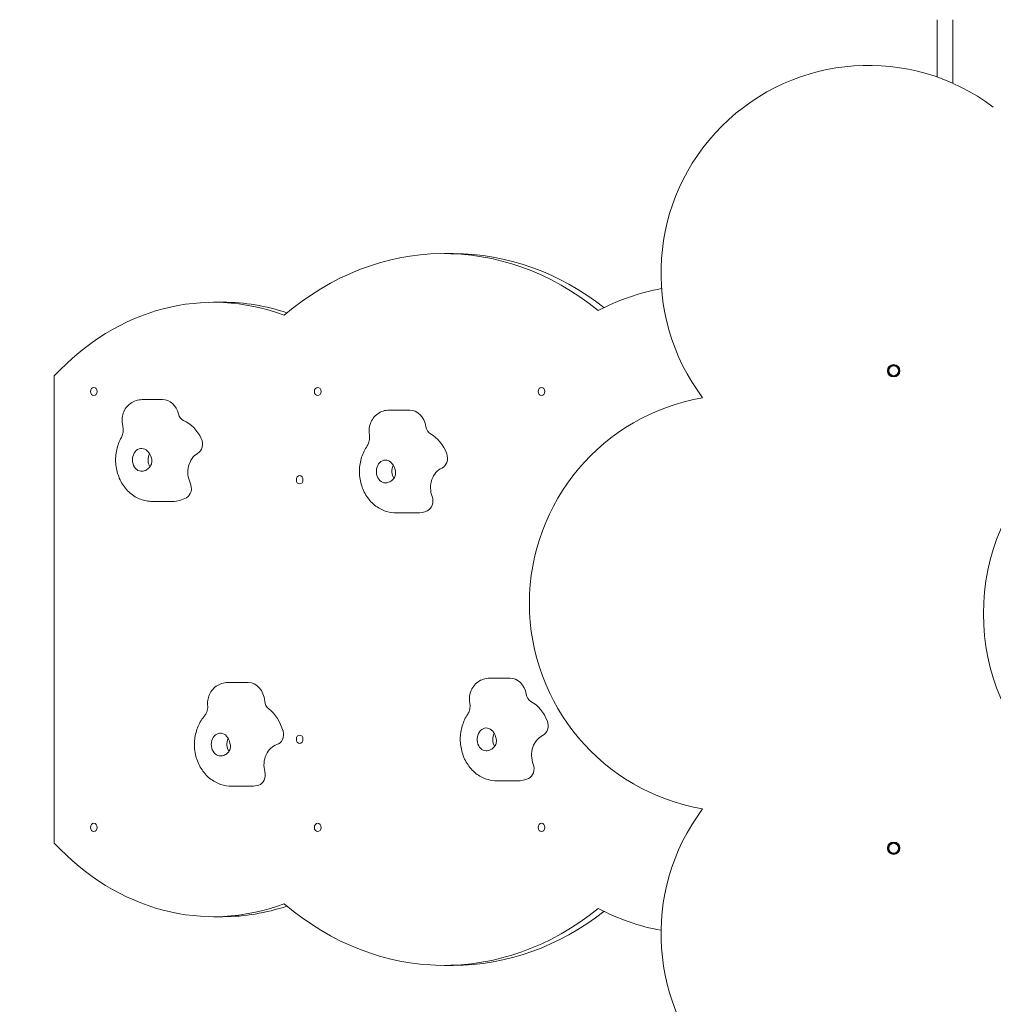
# Model space of a CAD drawing. Units: millimetres. Extents: x 1370 to 19170, y 667 to 15467.
# Drawn here: x 9723 to 10661, y 10077 to 11025 of the extents above; entities that cross this region are included whole.
import ezdxf

# ---------------------------------------------------------------- set-up
doc = ezdxf.new("R2010")
doc.units = ezdxf.units.MM
doc.layers.add('Urządzenia', color=2, linetype='Continuous', lineweight=15)
doc.layers.add('wymiary 100', color=5, linetype='Continuous')
doc.layers.add('wymiary 100 strefy', color=5, linetype='Continuous')
doc.styles.get("Standard").update_dxf_attribs({"font": 'arial.ttf'})
doc.dimstyles.new('FK_rzuty 100_m$0', dxfattribs={"dimscale": 100, "dimtxt": 2.5, "dimasz": 2.5, "dimexe": 1.25, "dimexo": 0.625, "dimtad": 1, "dimlfac": 0.001, "dimrnd": 0.01, "dimzin": 1, "dimdsep": 46, "dimtxsty": 'Standard', "dimblk": 'OBLIQUE', "dimblk1": 'ARCHTICK', "dimblk2": 'OBLIQUE', "dimcen": 2.5, "dimadec": 0, "dimazin": 0, "dimtfac": 1, "dimtmove": 0, "dimatfit": 3, "dimfxl": 1, "dimarcsym": 0})
doc.dimstyles.new('FK_rzuty 100_STREFY', dxfattribs={"dimscale": 100, "dimtxt": 4, "dimasz": 2.5, "dimexe": 1.25, "dimexo": 0.625, "dimgap": 1, "dimtad": 1, "dimdec": 1, "dimlfac": 0.001, "dimrnd": 0.01, "dimzin": 1, "dimdsep": 46, "dimtxsty": 'Standard', "dimblk": 'OBLIQUE', "dimcen": 2.5, "dimadec": 0, "dimazin": 0, "dimtfac": 1, "dimtdec": 1, "dimtmove": 0, "dimatfit": 3, "dimfxl": 1, "dimarcsym": 0})

# ---------------------------------------------------------------- blocks, each defined once
blk = doc.blocks.new('_Oblique')
at = {"color": 0, "linetype": 'ByBlock', "lineweight": -2}
blk.add_line((-0.5, -0.5), (0.5, 0.5), dxfattribs=at)
blk = doc.blocks.new('*D8')
at = {"layer": 'Defpoints', "color": 0, "transparency": 16777216}
for p in [(11115.27, 11972.32), (9058.55, 6897.3), (12562.26, 6897.3)]:
    blk.add_point(p, dxfattribs=at)
at = {"layer": 'wymiary 100', "color": 0, "linetype": 'ByBlock', "lineweight": -2, "transparency": 16777216}
for p, q in [((11177.77, 11972.32), (12687.26, 11972.32)), ((12562.26, 11972.32), (12562.26, 6897.3)), ((9121.05, 6897.3), (12687.26, 6897.3))]:
    blk.add_line(p, q, dxfattribs=at)
at = {"layer": 'wymiary 100', "color": 0, "lineweight": -2, "transparency": 16777216, "xscale": 250, "yscale": 250, "zscale": 250}
for p, rotation in [((12562.26, 11972.32), 90), ((12562.26, 6897.3), 270)]:
    blk.add_blockref('_Oblique', p, dxfattribs=dict(at, rotation=rotation))
at = {"layer": 'wymiary 100', "color": 0, "transparency": 16777216, "insert": (12372.12, 9434.81), "char_height": 250, "attachment_point": 5, "rotation": 90}
blk.add_mtext('5.08', dxfattribs=at)
blk = doc.blocks.new('_ArchTick')
at = {"color": 0, "linetype": 'ByBlock', "const_width": 0.15}
blk.add_lwpolyline([(-0.5, -0.5), (0.5, 0.5)], dxfattribs=at)
blk = doc.blocks.new('*D10')
at = {"layer": 'Defpoints', "color": 0, "transparency": 16777216}
for p in [(10780.9, 12955.32), (9044.74, 5545.74), (13979.9, 5545.74)]:
    blk.add_point(p, dxfattribs=at)
at = {"layer": 'wymiary 100 strefy', "color": 0, "lineweight": -2, "transparency": 16777216}
for p, q in [((10843.4, 12955.32), (14104.9, 12955.32)), ((13979.9, 12955.32), (13979.9, 5545.74)), ((9107.24, 5545.74), (14104.9, 5545.74))]:
    blk.add_line(p, q, dxfattribs=at)
at = {"layer": 'wymiary 100 strefy', "color": 0, "lineweight": -2, "transparency": 16777216, "xscale": 200, "yscale": 200, "zscale": 200}
for p, rotation in [((13979.9, 12955.32), 90), ((13979.9, 5545.74), 270)]:
    blk.add_blockref('_Oblique', p, dxfattribs=dict(at, rotation=rotation))
at = {"layer": 'wymiary 100 strefy', "color": 0, "transparency": 16777216, "insert": (13726.73, 9250.53), "char_height": 300, "attachment_point": 5, "rotation": 90}
blk.add_mtext('7.40 m', dxfattribs=at)

msp = doc.modelspace()

# ---------------------------------------------------------------- linework, layer by layer
at = {"layer": 'Urządzenia'}
for p, q in [((10606.771, 11025.13), (10606.771, 10969.835)), ((10621.771, 11025.13), (10621.771, 10963.889)), ((10140.636, 10799.813), (10131.609, 10799.813)), ((9918.554, 10752.9), (9909.527, 10752.9)), ((9755.985, 10681.949), (9755.985, 10231.949)), ((9860.455, 10659.143), (9840.746, 10659.143)), ((10098.52, 10649.04), (10078.811, 10649.04)), ((9870.265, 10561.076), (9850.556, 10561.076)), ((10105.217, 10549.929), (10085.508, 10549.929)), ((9942.924, 10386.61), (9923.215, 10386.61)), ((10195.228, 10390.823), (10175.519, 10390.823)), ((10202.374, 10291.837), (10182.664, 10291.837)), ((9946.213, 10286.822), (9926.504, 10286.822)), ((9918.554, 10160.998), (9909.527, 10160.998)), ((10140.636, 10114.085), (10131.609, 10114.085))]:
    msp.add_line(p, q, dxfattribs=at)
for centre, radius in [((10564.771, 10686.949), 6), ((10564.771, 10686.949), 4.75), ((10858.831, 10452.889), 207.5), ((10564.771, 10226.949), 6), ((10564.771, 10226.949), 4.75)]:
    msp.add_circle(centre, radius, dxfattribs=at)
for centre, radius, start, end in [((10540.633, 10781.087), 200, 53.066701, 216.933299), ((10564.771, 10686.949), 5, 90, 150), ((10564.771, 10686.949), 5, 30, 90), ((10564.771, 10686.949), 5, 150, 210), ((10564.771, 10686.949), 5, 210, 270), ((10564.771, 10686.949), 5, 270, 330), ((10564.771, 10686.949), 5, 330, 30), ((10414.746, 10462.889), 200.915, 99.737185, 260.262815), ((10540.633, 10144.691), 200, 143.066701, 306.933299), ((10564.771, 10226.949), 5, 150, 210), ((10564.771, 10226.949), 5, 90, 150), ((10564.771, 10226.949), 5, 30, 90), ((10564.771, 10226.949), 5, 330, 30), ((10564.771, 10226.949), 5, 210, 270), ((10564.771, 10226.949), 5, 270, 330)]:
    msp.add_arc(centre, radius, start, end, dxfattribs=at)
for centre, major_axis, start_param, end_param in [((10131.609, 10456.949), (0, 342.864), 5.7097544, 6.8808156), ((10140.636, 10456.949), (0, 342.864), 5.7249579, 6.2831853), ((9909.527, 10456.949), (0, 295.951), 5.9913366, 6.9902666), ((10376.494, 10456.949), (0, 312.259), 0.1420122, 0.3965971), ((9918.554, 10456.949), (0, 295.951), 6.0192187, 6.2831853), ((9860.455, 10639.143), (0, 20), 5.0245033, 6.2831853), ((9883.257, 10648.356), (0, -10), 5.0245033, 5.9517985), ((10098.52, 10629.04), (0, 20), 4.9236083, 6.2831853), ((9870.265, 10601.076), (0, 40), 5.2500591, 5.9517985), ((10121.947, 10635.33), (0, -10), 4.9236083, 5.8509035), ((10105.217, 10589.929), (0, -40), 2.0075715, 2.7093108), ((9890.844, 10616.44), (0, -10), 0.4263291, 2.1084665), ((9840.174, 10601.076), (0, -11), 2.44958, 6.3684009), ((9855.22, 10601.076), (0, 11), 1.0071236, 2.2153455), ((9900.751, 10589.125), (0, -20), 3.5679218, 5.2500591), ((10126.927, 10602.62), (0, -10), 0.3254341, 2.0075715), ((10075.127, 10589.929), (0, -11), 2.348685, 6.2675059), ((10090.172, 10589.929), (0, 11), 1.0171018, 2.2261449), ((10134.587, 10574.195), (0, 20), 0.3254341, 2.0075715), ((9880.173, 10573.761), (0, -10), 0.4263291, 2.1084665), ((9870.265, 10601.076), (0, -40), 0, 0.4263291), ((10112.878, 10561.504), (0, -10), 0.3254341, 2.0075715), ((10105.217, 10589.929), (0, -40), 0, 0.3254341), ((9942.924, 10366.61), (0, 20), 4.8155286, 6.2831853), ((10195.228, 10370.823), (0, 20), 4.9379805, 6.2831853), ((9966.756, 10369.699), (0, -10), 4.8155286, 5.7428239), ((10218.58, 10377.534), (0, -10), 4.9379805, 5.8652757), ((10202.374, 10331.837), (0, -40), 2.0219437, 2.7236831), ((9946.213, 10326.822), (0, -40), 1.8994918, 2.6012312), ((10223.936, 10344.917), (0, -10), 0.3398064, 2.0219437), ((9968.889, 10336.507), (0, -10), 0.2173545, 1.8994918), ((10172.283, 10331.837), (0, -11), 2.3630572, 6.2818782), ((9916.122, 10326.822), (0, -11), 2.2406054, 6.1594263), ((9931.168, 10326.822), (0, 11), 1.0246469, 2.2347721), ((10187.328, 10331.837), (0, 11), 1.0158349, 2.2247493), ((10231.921, 10316.632), (0, 20), 0.3398064, 2.0219437), ((9974.056, 10307.213), (0, 20), 0.2173545, 1.8994918), ((10210.359, 10303.552), (0, -10), 0.3398064, 2.0219437), ((9951.38, 10297.528), (0, -10), 0.2173545, 1.8994918), ((10202.374, 10331.837), (0, -40), 0, 0.3398064), ((9946.213, 10326.822), (0, -40), 0, 0.2173545), ((9909.527, 10456.949), (0, -295.951), 5.576104, 6.575034), ((9918.554, 10456.949), (0, -295.951), 0, 0.2639666), ((10131.609, 10456.949), (0, -342.864), 5.685555, 6.8566163), ((10376.494, 10456.949), (0, -312.259), 5.8865882, 6.1389905), ((10140.636, 10456.949), (0, -342.864), 0, 0.5582274)]:
    msp.add_ellipse(centre, major_axis=major_axis, ratio=0.7986355, start_param=start_param, end_param=end_param, dxfattribs=at)
for centre in [(9794.225, 10666.949), (10009.857, 10666.949), (10225.488, 10666.949), (9992.483, 10581.949), (9992.483, 10331.949), (9794.225, 10246.949), (10009.857, 10246.949), (10225.488, 10246.949)]:
    msp.add_ellipse(centre, major_axis=(0, -4), ratio=0.7986355, dxfattribs=at)
for points in [[(10560.441, 10689.449), (10561.11, 10690.609), (10561.884, 10691.949)], [(10561.884, 10691.949), (10563.431, 10691.949), (10564.771, 10691.949)], [(10564.771, 10691.949), (10566.11, 10691.949), (10567.657, 10691.949)], [(10567.657, 10691.949), (10568.431, 10690.609), (10569.101, 10689.449)], [(10558.997, 10686.949), (10559.771, 10688.289), (10560.441, 10689.449)], [(10560.441, 10684.449), (10559.771, 10685.609), (10558.997, 10686.949)], [(10561.884, 10681.949), (10561.11, 10683.289), (10560.441, 10684.449)], [(10564.771, 10681.949), (10563.431, 10681.949), (10561.884, 10681.949)], [(10567.657, 10681.949), (10566.11, 10681.949), (10564.771, 10681.949)], [(10569.101, 10684.449), (10568.431, 10683.289), (10567.657, 10681.949)], [(10569.101, 10689.449), (10569.771, 10688.289), (10570.544, 10686.949)], [(10570.544, 10686.949), (10569.771, 10685.609), (10569.101, 10684.449)], [(10558.997, 10226.949), (10559.771, 10228.289), (10560.441, 10229.449)], [(10560.441, 10224.449), (10559.771, 10225.609), (10558.997, 10226.949)], [(10560.441, 10229.449), (10561.11, 10230.609), (10561.884, 10231.949)], [(10561.884, 10231.949), (10563.431, 10231.949), (10564.771, 10231.949)], [(10564.771, 10231.949), (10566.11, 10231.949), (10567.657, 10231.949)], [(10567.657, 10231.949), (10568.431, 10230.609), (10569.101, 10229.449)], [(10569.101, 10229.449), (10569.771, 10228.289), (10570.544, 10226.949)], [(10570.544, 10226.949), (10569.771, 10225.609), (10569.101, 10224.449)], [(10561.884, 10221.949), (10561.11, 10223.289), (10560.441, 10224.449)], [(10564.771, 10221.949), (10563.431, 10221.949), (10561.884, 10221.949)], [(10567.657, 10221.949), (10566.11, 10221.949), (10564.771, 10221.949)], [(10569.101, 10224.449), (10568.431, 10223.289), (10567.657, 10221.949)]]:
    msp.add_rational_spline(points, [1, 1.0379548493, 1], degree=2, dxfattribs=at)
for points, knots in [([(9840.746, 10659.143), (9838.714, 10659.143), (9836.686, 10658.809), (9832.873, 10657.558), (9831.103, 10656.628), (9827.892, 10654.317), (9826.499, 10652.906), (9824.102, 10649.728), (9823.171, 10647.938), (9821.783, 10644.092), (9821.398, 10642.026), (9821.237, 10637.97), (9821.441, 10635.975), (9821.952, 10633.994)], [5.971071, 5.971071, 5.971071, 5.971071, 6.2272517, 6.2272517, 6.4927689, 6.4927689, 6.7850104, 6.7850104, 7.1175433, 7.1175433, 7.4923412, 7.4923412, 7.8539816, 7.8539816, 7.8539816, 7.8539816]), ([(10078.811, 10649.04), (10076.779, 10649.04), (10074.751, 10648.706), (10070.938, 10647.455), (10069.167, 10646.525), (10065.957, 10644.214), (10064.564, 10642.803), (10062.166, 10639.625), (10061.235, 10637.835), (10059.884, 10634.089), (10059.501, 10632.126), (10059.311, 10628.625), (10059.398, 10627.086), (10059.661, 10625.552)], [6.071966, 6.071966, 6.071966, 6.071966, 6.3281468, 6.3281468, 6.5936639, 6.5936639, 6.8859054, 6.8859054, 7.2184384, 7.2184384, 7.5748415, 7.5748415, 7.8539816, 7.8539816, 7.8539816, 7.8539816]), ([(9821.952, 10633.994), (9822.145, 10633.245), (9822.288, 10632.447), (9822.455, 10630.809), (9822.478, 10629.97), (9822.4, 10628.31), (9822.299, 10627.49), (9821.988, 10625.927), (9821.778, 10625.185), (9821.281, 10623.829), (9820.995, 10623.216), (9820.695, 10622.683)], [1.57079633, 1.57079633, 1.57079633, 1.57079633, 1.75625537, 1.75625537, 1.94171441, 1.94171441, 2.12717346, 2.12717346, 2.3126325, 2.3126325, 2.49809154, 2.49809154, 2.49809154, 2.49809154]), ([(10059.661, 10625.552), (10059.797, 10624.758), (10059.876, 10623.93), (10059.91, 10622.265), (10059.865, 10621.429), (10059.657, 10619.808), (10059.493, 10619.023), (10059.073, 10617.561), (10058.817, 10616.883), (10058.252, 10615.677), (10057.943, 10615.149), (10057.636, 10614.707)], [1.57079633, 1.57079633, 1.57079633, 1.57079633, 1.75625537, 1.75625537, 1.94171441, 1.94171441, 2.12717346, 2.12717346, 2.3126325, 2.3126325, 2.49809154, 2.49809154, 2.49809154, 2.49809154]), ([(9820.695, 10622.683), (9818.611, 10618.991), (9817.122, 10615.01), (9815.261, 10606.634), (9814.942, 10602.224), (9815.561, 10593.454), (9816.51, 10589.091), (9819.67, 10580.913), (9821.852, 10577.082), (9827.283, 10570.53), (9830.453, 10567.75), (9837.37, 10563.686), (9841.028, 10562.287), (9846.73, 10561.25), (9848.643, 10561.076), (9850.556, 10561.076)], [0.6435011, 0.6435011, 0.6435011, 0.6435011, 0.987313, 0.987313, 1.3469064, 1.3469064, 1.7093119, 1.7093119, 2.0626788, 2.0626788, 2.3907145, 2.3907145, 2.6851645, 2.6851645, 2.8294783, 2.8294783, 2.8294783, 2.8294783]), ([(10057.636, 10614.707), (10055.257, 10611.284), (10053.451, 10607.526), (10050.878, 10599.464), (10050.18, 10595.136), (10050.013, 10586.384), (10050.567, 10581.956), (10052.952, 10573.487), (10054.766, 10569.436), (10059.552, 10562.272), (10062.461, 10559.115), (10069.031, 10554.222), (10072.595, 10552.385), (10079.354, 10550.384), (10082.43, 10549.929), (10085.508, 10549.929)], [0.6435011, 0.6435011, 0.6435011, 0.6435011, 0.9794789, 0.9794789, 1.3357697, 1.3357697, 1.698467, 1.698467, 2.0561721, 2.0561721, 2.3937756, 2.3937756, 2.6981567, 2.6981567, 2.9303734, 2.9303734, 2.9303734, 2.9303734]), ([(9845.78, 10609.546), (9846.173, 10609.137), (9846.558, 10608.688), (9847.475, 10607.484), (9847.982, 10606.698), (9849.163, 10604.48), (9849.707, 10603.006), (9850.093, 10600.633), (9850.183, 10599.395), (9849.549, 10596.554), (9848.912, 10595.456), (9847.51, 10593.502), (9846.378, 10592.468), (9844.338, 10591.175), (9843.508, 10590.778), (9842.083, 10590.308), (9841.494, 10590.177), (9840.922, 10590.116)], [-2.5040074, -2.5040074, -2.5040074, -2.5040074, -2.3143427, -2.3143427, -2.0338056, -2.0338056, -1.569041, -1.569041, -1.281788, -1.281788, -0.98409, -0.98409, -0.5148982, -0.5148982, -0.215552, -0.215552, 0, 0, 0, 0]), ([(10081.385, 10597.649), (10081.744, 10597.193), (10082.09, 10596.701), (10082.906, 10595.399), (10083.348, 10594.566), (10084.347, 10592.251), (10084.77, 10590.749), (10084.965, 10588.378), (10084.956, 10587.152), (10084.097, 10584.409), (10083.374, 10583.381), (10081.82, 10581.577), (10080.61, 10580.659), (10078.474, 10579.586), (10077.616, 10579.282), (10076.159, 10578.978), (10075.563, 10578.919), (10074.989, 10578.931)], [-2.5040074, -2.5040074, -2.5040074, -2.5040074, -2.3143427, -2.3143427, -2.0338056, -2.0338056, -1.569041, -1.569041, -1.281788, -1.281788, -0.98409, -0.98409, -0.5148982, -0.5148982, -0.215552, -0.215552, 0, 0, 0, 0]), ([(9923.215, 10386.61), (9921.183, 10386.61), (9919.155, 10386.275), (9915.342, 10385.025), (9913.571, 10384.095), (9910.361, 10381.784), (9908.968, 10380.373), (9906.57, 10377.194), (9905.639, 10375.405), (9904.33, 10371.776), (9903.953, 10369.933), (9903.745, 10367.028), (9903.751, 10365.966), (9903.839, 10364.906)], [6.1800457, 6.1800457, 6.1800457, 6.1800457, 6.4362264, 6.4362264, 6.7017435, 6.7017435, 6.993985, 6.993985, 7.326518, 7.326518, 7.6613052, 7.6613052, 7.8539816, 7.8539816, 7.8539816, 7.8539816]), ([(10175.519, 10390.823), (10173.487, 10390.823), (10171.459, 10390.489), (10167.646, 10389.238), (10165.875, 10388.308), (10162.665, 10385.997), (10161.272, 10384.586), (10158.874, 10381.408), (10157.943, 10379.618), (10156.586, 10375.856), (10156.203, 10373.877), (10156.017, 10370.298), (10156.118, 10368.695), (10156.411, 10367.098)], [6.0575938, 6.0575938, 6.0575938, 6.0575938, 6.3137745, 6.3137745, 6.5792916, 6.5792916, 6.8715332, 6.8715332, 7.2040661, 7.2040661, 7.5633437, 7.5633437, 7.8539816, 7.8539816, 7.8539816, 7.8539816]), ([(9903.839, 10364.906), (9903.907, 10364.082), (9903.914, 10363.242), (9903.805, 10361.588), (9903.689, 10360.774), (9903.351, 10359.232), (9903.129, 10358.504), (9902.614, 10357.181), (9902.322, 10356.586), (9901.715, 10355.563), (9901.401, 10355.134), (9901.105, 10354.791)], [1.57079633, 1.57079633, 1.57079633, 1.57079633, 1.75625537, 1.75625537, 1.94171441, 1.94171441, 2.12717346, 2.12717346, 2.3126325, 2.3126325, 2.49809154, 2.49809154, 2.49809154, 2.49809154]), ([(10156.411, 10367.098), (10156.555, 10366.31), (10156.644, 10365.485), (10156.697, 10363.822), (10156.662, 10362.984), (10156.471, 10361.355), (10156.317, 10360.564), (10155.911, 10359.086), (10155.66, 10358.398), (10155.104, 10357.169), (10154.798, 10356.629), (10154.49, 10356.174)], [1.57079633, 1.57079633, 1.57079633, 1.57079633, 1.75625537, 1.75625537, 1.94171441, 1.94171441, 2.12717346, 2.12717346, 2.3126325, 2.3126325, 2.49809154, 2.49809154, 2.49809154, 2.49809154]), ([(9901.105, 10354.791), (9898.44, 10351.703), (9896.313, 10348.232), (9893.004, 10340.612), (9891.902, 10336.429), (9890.882, 10327.805), (9891.001, 10323.358), (9892.513, 10314.68), (9893.903, 10310.445), (9897.909, 10302.715), (9900.479, 10299.194), (9906.543, 10293.437), (9909.945, 10291.121), (9917.131, 10288.013), (9920.84, 10287.104), (9925.239, 10286.841), (9925.871, 10286.822), (9926.504, 10286.822)], [0.6435011, 0.6435011, 0.6435011, 0.6435011, 0.969592, 0.969592, 1.3206102, 1.3206102, 1.6824469, 1.6824469, 2.0432469, 2.0432469, 2.3897235, 2.3897235, 2.7058935, 2.7058935, 2.9907572, 2.9907572, 3.038453, 3.038453, 3.038453, 3.038453]), ([(10154.49, 10356.174), (10152.152, 10352.709), (10150.389, 10348.917), (10147.917, 10340.804), (10147.273, 10336.462), (10147.219, 10327.701), (10147.83, 10323.28), (10150.327, 10314.846), (10152.196, 10310.825), (10157.079, 10303.743), (10160.029, 10300.638), (10166.655, 10295.863), (10170.236, 10294.089), (10176.85, 10292.242), (10179.756, 10291.837), (10182.664, 10291.837)], [0.6435011, 0.6435011, 0.6435011, 0.6435011, 0.9806833, 0.9806833, 1.3375332, 1.3375332, 1.7002509, 1.7002509, 2.0574262, 2.0574262, 2.3937297, 2.3937297, 2.6966176, 2.6966176, 2.9160011, 2.9160011, 2.9160011, 2.9160011]), ([(10178.452, 10339.668), (10178.816, 10339.219), (10179.168, 10338.732), (10179.999, 10337.444), (10180.45, 10336.617), (10181.476, 10334.315), (10181.916, 10332.816), (10182.138, 10330.442), (10182.143, 10329.215), (10181.316, 10326.456), (10180.604, 10325.417), (10179.072, 10323.591), (10177.872, 10322.655), (10175.749, 10321.551), (10174.894, 10321.233), (10173.441, 10320.905), (10172.845, 10320.836), (10172.271, 10320.837)], [-2.5040074, -2.5040074, -2.5040074, -2.5040074, -2.3143427, -2.3143427, -2.0338056, -2.0338056, -1.569041, -1.569041, -1.281788, -1.281788, -0.98409, -0.98409, -0.5148982, -0.5148982, -0.215552, -0.215552, 0, 0, 0, 0]), ([(9923.009, 10333.652), (9923.326, 10333.15), (9923.628, 10332.616), (9924.328, 10331.226), (9924.696, 10330.351), (9925.492, 10327.959), (9925.785, 10326.444), (9925.776, 10324.101), (9925.662, 10322.903), (9924.572, 10320.295), (9923.764, 10319.354), (9922.062, 10317.731), (9920.778, 10316.947), (9918.56, 10316.123), (9917.681, 10315.921), (9916.206, 10315.8), (9915.607, 10315.818), (9915.038, 10315.907)], [-2.5040074, -2.5040074, -2.5040074, -2.5040074, -2.3143427, -2.3143427, -2.0338056, -2.0338056, -1.569041, -1.569041, -1.281788, -1.281788, -0.98409, -0.98409, -0.5148982, -0.5148982, -0.215552, -0.215552, 0, 0, 0, 0])]:
    msp.add_open_spline(points, degree=3, knots=knots, dxfattribs=at)

# ---------------------------------------------------------------- dimensions: what is measured, and where the dimension line sits
at = {"layer": 'wymiary 100'}
dim = msp.add_linear_dim(base=(12562.263, 6897.296), p1=(11115.271, 11972.32), p2=(9058.55, 6897.296), angle=90, dimstyle='FK_rzuty 100_m$0', override={"dimarcsym": 1}, dxfattribs=at)
dim.commit()
dim.dimension.update_dxf_attribs({"geometry": '*D8', "text_midpoint": (12372.12, 9434.808)})
at = {"layer": 'wymiary 100 strefy'}
dim = msp.add_linear_dim(base=(13979.902, 5545.74), p1=(10780.903, 12955.32), p2=(9044.736, 5545.74), angle=90, dimstyle='FK_rzuty 100_STREFY', override={"dimtxt": 3, "dimasz": 2, "dimdec": 2, "dimrnd": 0.1, "dimpost": ' m'}, dxfattribs=at)
dim.commit()
dim.dimension.update_dxf_attribs({"geometry": '*D10', "text_midpoint": (13726.73, 9250.53)})

doc.saveas('drawing.dxf')
